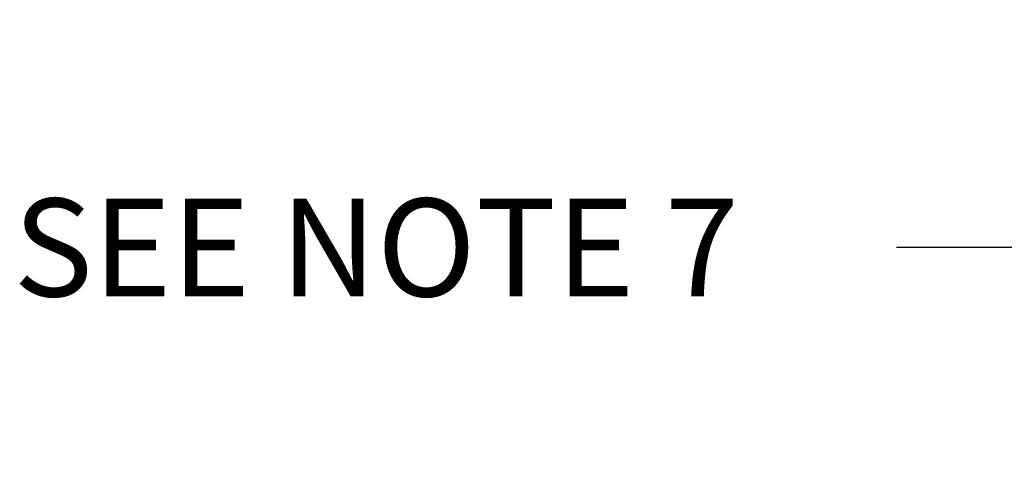
# Model space of a CAD drawing. Extents: x -1.5 to 15, y 1.5 to 28.2.
# Drawn here: x 2.8 to 4, y 21.1 to 21.6 of the extents above; entities that cross this region are included whole.
import ezdxf

# ---------------------------------------------------------------- set-up
doc = ezdxf.new("R2010")
doc.units = 0
doc.header["$MEASUREMENT"] = 0
doc.header["$PDMODE"] = 2
doc.layers.get('defpoints').update_dxf_attribs({"linetype": 'CONTINUOUS'})
doc.layers.add('text-bubbles', color=6, linetype='CONTINUOUS')
doc.styles.add('ROMANS', font='Romans.shx')
doc.styles.get("Standard").update_dxf_attribs({"font": 'simplex'})
doc.dimstyles.get("Standard").update_dxf_attribs({"dimtxt": 0.18, "dimasz": 0.18, "dimexe": 0.18, "dimexo": 0.0625, "dimgap": 0.09, "dimtad": 0, "dimtih": 1, "dimtoh": 1, "dimdec": 4, "dimzin": 0, "dimdsep": 46, "dimtxsty": 'STANDARD', "dimcen": 0.09, "dimadec": 0, "dimazin": 0, "dimtfac": 1, "dimtdec": 4, "dimtofl": 0, "dimtmove": 0, "dimatfit": 3, "dimfxl": 1, "dimtolj": 1, "dimtzin": 0, "dimarcsym": 0})

# ---------------------------------------------------------------- blocks, each defined once
blk = doc.blocks.new('*D6')
at = {"layer": 'defpoints', "color": 0, "transparency": 16777216}
for p in [(4.0586, 21.3519), (4.0586, 21.111), (4.8109, 21.111)]:
    blk.add_point(p, dxfattribs=at)
at = {"layer": 'text-bubbles', "transparency": 16777216}
for p, q in [((4.0586, 21.1735), (4.0586, 21.4769)), ((4.8109, 21.1735), (4.8109, 21.4769)), ((4.0586, 21.3519), (3.8786, 21.3519)), ((4.6309, 21.3519), (4.2386, 21.3519))]:
    blk.add_line(p, q, dxfattribs=at)
for points in [[(4.2386, 21.3819), (4.2386, 21.3219), (4.0586, 21.3519)], [(4.6309, 21.3819), (4.6309, 21.3219), (4.8109, 21.3519)]]:
    blk.add_solid(points, dxfattribs=at)
at = {"layer": 'text-bubbles', "transparency": 16777216, "insert": (3.2142, 21.3519), "char_height": 0.125, "attachment_point": 5, "style": 'ROMANS'}
blk.add_mtext('\\A1;SEE NOTE 7', dxfattribs=at)

msp = doc.modelspace()

# ---------------------------------------------------------------- dimensions: what is measured, and where the dimension line sits
at = {"layer": 'text-bubbles'}
dim = msp.add_aligned_dim(p1=(4.81085, 21.11098), p2=(4.05861, 21.11098), distance=-0.24089, text='SEE NOTE 7', dimstyle='STANDARD', override={"dimtxt": 0.125, "dimexe": 0.125, "dimtxsty": 'ROMANS', "dimclrd": 256, "dimclre": 256, "dimclrt": 256, "dimlwd": -1, "dimlwe": -1}, dxfattribs=at)
dim.commit()
dim.dimension.update_dxf_attribs({"geometry": '*D6', "text_midpoint": (3.21421, 21.35187)})

doc.saveas('drawing.dxf')
